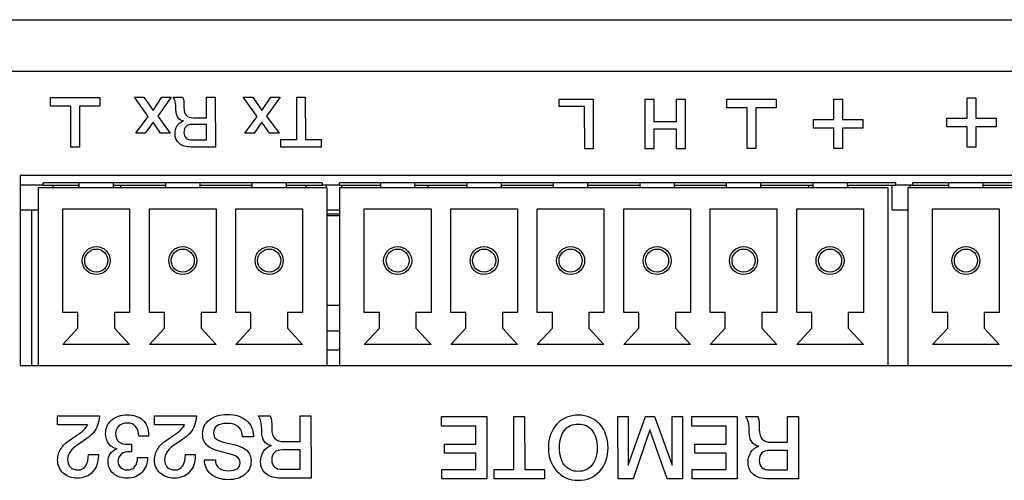
# Model space of a CAD drawing. Units: millimetres. Extents: x 5 to 1169, y 20 to 821.
# Drawn here: x 333 to 373, y 172 to 191 of the extents above; entities that cross this region are included whole.
import ezdxf

# ---------------------------------------------------------------- set-up
doc = ezdxf.new("R2010")
doc.units = ezdxf.units.MM
for name, color, linetype in [('00-3533-0102_BAS', 7, 'Continuous'), ('02-0190-0102_GUI', 7, 'Continuous'), ('BASE_3C_VERDA_MI', 7, 'Continuous'), ('BASE_6C_VERDA_MI', 7, 'Continuous'), ('BASE_CIRCUIT_FRO', 7, 'Continuous'), ('BASE_CIRCUIT_MIM', 7, 'Continuous'), ('Default', 7, 'Continuous'), ('Seri', 7, 'Continuous')]:
    doc.layers.add(name, color=color, linetype=linetype)

# ---------------------------------------------------------------- blocks, each defined once
blk = doc.blocks.new('SE3')
at = {"layer": '00-3533-0102_BAS', "color": 7, "linetype": 'Continuous'}
for p, q in [((119.471, 191.022), (551.871, 191.022)), ((465.096, 184.722), (333.096, 184.722)), ((333.096, 184.722), (333.096, 177.022)), ((333.096, 177.022), (333.821, 177.022)), ((345.521, 177.022), (346.021, 177.022)), ((368.221, 177.022), (369.021, 177.022))]:
    blk.add_line(p, q, dxfattribs=at)
at = {"layer": '00-3533-0102_BAS', "color": 7}
blk.add_line((551.871, 188.922), (119.471, 188.922), dxfattribs=at)
at = {"layer": '02-0190-0102_GUI', "color": 7}
for p, q in [((345.521, 183.163), (346.021, 183.163)), ((346.021, 183.086), (345.521, 183.086)), ((345.521, 179.474), (346.021, 179.474)), ((345.521, 178.433), (346.021, 178.433))]:
    blk.add_line(p, q, dxfattribs=at)
at = {"layer": '02-0190-0102_GUI', "color": 7, "linetype": 'Continuous'}
blk.add_line((345.521, 177.665), (345.959, 177.665), dxfattribs=at)
blk.add_arc((345.966, 177.971), 0.294, 277.6553, 280.6087, dxfattribs=at)
at = {"layer": '02-0190-0102_GUI', "color": 7}
blk.add_open_spline([(345.961, 177.665), (346.001, 177.665), (346.021, 177.681), (346.021, 177.712)], degree=3, dxfattribs=at)
at = {"layer": 'BASE_3C_VERDA_MI', "color": 7, "linetype": 'Continuous'}
for p, q in [((345.521, 184.222), (333.821, 184.222)), ((333.821, 184.222), (333.821, 177.022)), ((335.471, 184.422), (335.471, 184.222)), ((336.871, 184.222), (336.871, 184.422)), ((338.971, 184.422), (338.971, 184.222)), ((340.371, 184.222), (340.371, 184.422)), ((342.471, 184.422), (342.471, 184.222)), ((343.871, 184.222), (343.871, 184.422)), ((345.521, 177.022), (345.521, 184.222)), ((380.721, 184.222), (369.021, 184.222)), ((369.021, 184.222), (369.021, 177.022)), ((370.671, 184.422), (370.671, 184.222)), ((372.071, 184.222), (372.071, 184.422)), ((334.821, 179.172), (334.821, 183.372)), ((334.821, 183.372), (337.521, 183.372)), ((337.521, 183.372), (337.521, 179.172)), ((338.321, 179.172), (338.321, 183.372)), ((338.321, 183.372), (341.021, 183.372)), ((341.021, 183.372), (341.021, 179.172)), ((341.821, 179.172), (341.821, 183.372)), ((341.821, 183.372), (344.521, 183.372)), ((344.521, 183.372), (344.521, 179.172)), ((370.021, 179.172), (370.021, 183.372)), ((370.021, 183.372), (372.721, 183.372)), ((372.721, 183.372), (372.721, 179.172)), ((335.432, 179.172), (334.821, 179.172)), ((335.432, 178.532), (335.432, 179.172)), ((337.521, 179.172), (336.911, 179.172)), ((336.911, 179.172), (336.911, 178.532)), ((338.932, 179.172), (338.321, 179.172)), ((338.932, 178.532), (338.932, 179.172)), ((341.021, 179.172), (340.411, 179.172)), ((340.411, 179.172), (340.411, 178.532)), ((342.432, 179.172), (341.821, 179.172)), ((342.432, 178.532), (342.432, 179.172)), ((344.521, 179.172), (343.911, 179.172)), ((343.911, 179.172), (343.911, 178.532)), ((370.632, 179.172), (370.021, 179.172)), ((370.632, 178.532), (370.632, 179.172)), ((372.721, 179.172), (372.111, 179.172)), ((372.111, 179.172), (372.111, 178.532)), ((334.821, 177.872), (335.432, 178.532)), ((336.911, 178.532), (337.521, 177.872)), ((338.321, 177.872), (338.932, 178.532)), ((340.411, 178.532), (341.021, 177.872)), ((341.821, 177.872), (342.432, 178.532)), ((343.911, 178.532), (344.521, 177.872)), ((370.021, 177.872), (370.632, 178.532)), ((372.111, 178.532), (372.721, 177.872)), ((337.521, 177.872), (334.821, 177.872)), ((341.021, 177.872), (338.321, 177.872)), ((344.521, 177.872), (341.821, 177.872)), ((372.721, 177.872), (370.021, 177.872)), ((333.821, 177.022), (345.521, 177.022)), ((369.021, 177.022), (380.721, 177.022))]:
    blk.add_line(p, q, dxfattribs=at)
for centre, radius in [((336.171, 181.272), 0.567), ((336.171, 181.272), 0.467), ((339.671, 181.272), 0.567), ((339.671, 181.272), 0.467), ((343.171, 181.272), 0.567), ((343.171, 181.272), 0.467), ((371.371, 181.272), 0.567), ((371.371, 181.272), 0.467)]:
    blk.add_circle(centre, radius, dxfattribs=at)
at = {"layer": 'BASE_6C_VERDA_MI', "color": 7, "linetype": 'Continuous'}
for p, q in [((368.221, 184.222), (346.021, 184.222)), ((346.021, 184.222), (346.021, 177.022)), ((347.671, 184.422), (347.671, 184.222)), ((349.071, 184.222), (349.071, 184.422)), ((351.171, 184.422), (351.171, 184.222)), ((352.571, 184.222), (352.571, 184.422)), ((354.671, 184.422), (354.671, 184.222)), ((356.071, 184.222), (356.071, 184.422)), ((358.171, 184.422), (358.171, 184.222)), ((359.571, 184.222), (359.571, 184.422)), ((361.671, 184.422), (361.671, 184.222)), ((363.071, 184.222), (363.071, 184.422)), ((365.171, 184.422), (365.171, 184.222)), ((366.571, 184.222), (366.571, 184.422)), ((368.221, 177.022), (368.221, 184.222)), ((347.021, 179.172), (347.021, 183.372)), ((347.021, 183.372), (349.721, 183.372)), ((349.721, 183.372), (349.721, 179.172)), ((350.521, 179.172), (350.521, 183.372)), ((350.521, 183.372), (353.221, 183.372)), ((353.221, 183.372), (353.221, 179.172)), ((354.021, 179.172), (354.021, 183.372)), ((354.021, 183.372), (356.721, 183.372)), ((356.721, 183.372), (356.721, 179.172)), ((357.521, 179.172), (357.521, 183.372)), ((357.521, 183.372), (360.221, 183.372)), ((360.221, 183.372), (360.221, 179.172)), ((361.021, 179.172), (361.021, 183.372)), ((361.021, 183.372), (363.721, 183.372)), ((363.721, 183.372), (363.721, 179.172)), ((364.521, 179.172), (364.521, 183.372)), ((364.521, 183.372), (367.221, 183.372)), ((367.221, 183.372), (367.221, 179.172)), ((347.632, 179.172), (347.021, 179.172)), ((347.632, 178.532), (347.632, 179.172)), ((349.721, 179.172), (349.111, 179.172)), ((349.111, 179.172), (349.111, 178.532)), ((351.132, 179.172), (350.521, 179.172)), ((351.132, 178.532), (351.132, 179.172)), ((353.221, 179.172), (352.611, 179.172)), ((352.611, 179.172), (352.611, 178.532)), ((354.632, 179.172), (354.021, 179.172)), ((354.632, 178.532), (354.632, 179.172)), ((356.721, 179.172), (356.111, 179.172)), ((356.111, 179.172), (356.111, 178.532)), ((358.132, 179.172), (357.521, 179.172)), ((358.132, 178.532), (358.132, 179.172)), ((360.221, 179.172), (359.611, 179.172)), ((359.611, 179.172), (359.611, 178.532)), ((361.632, 179.172), (361.021, 179.172)), ((361.632, 178.532), (361.632, 179.172)), ((363.721, 179.172), (363.111, 179.172)), ((363.111, 179.172), (363.111, 178.532)), ((365.132, 179.172), (364.521, 179.172)), ((365.132, 178.532), (365.132, 179.172)), ((367.221, 179.172), (366.611, 179.172)), ((366.611, 179.172), (366.611, 178.532)), ((347.021, 177.872), (347.632, 178.532)), ((349.111, 178.532), (349.721, 177.872)), ((350.521, 177.872), (351.132, 178.532)), ((352.611, 178.532), (353.221, 177.872)), ((354.021, 177.872), (354.632, 178.532)), ((356.111, 178.532), (356.721, 177.872)), ((357.521, 177.872), (358.132, 178.532)), ((359.611, 178.532), (360.221, 177.872)), ((361.021, 177.872), (361.632, 178.532)), ((363.111, 178.532), (363.721, 177.872)), ((364.521, 177.872), (365.132, 178.532)), ((366.611, 178.532), (367.221, 177.872)), ((349.721, 177.872), (347.021, 177.872)), ((353.221, 177.872), (350.521, 177.872)), ((356.721, 177.872), (354.021, 177.872)), ((360.221, 177.872), (357.521, 177.872)), ((363.721, 177.872), (361.021, 177.872)), ((367.221, 177.872), (364.521, 177.872)), ((346.021, 177.022), (368.221, 177.022))]:
    blk.add_line(p, q, dxfattribs=at)
for centre, radius in [((348.371, 181.272), 0.567), ((348.371, 181.272), 0.467), ((351.871, 181.272), 0.567), ((351.871, 181.272), 0.467), ((355.371, 181.272), 0.567), ((355.371, 181.272), 0.467), ((358.871, 181.272), 0.567), ((358.871, 181.272), 0.467), ((362.371, 181.272), 0.567), ((362.371, 181.272), 0.467), ((365.871, 181.272), 0.567), ((365.871, 181.272), 0.467)]:
    blk.add_circle(centre, radius, dxfattribs=at)
at = {"layer": 'BASE_CIRCUIT_FRO', "color": 7, "linetype": 'Continuous'}
for q in [(368.383, 184.322), (369.021, 183.322)]:
    blk.add_line((368.383, 183.322), q, dxfattribs=at)
at = {"layer": 'BASE_CIRCUIT_MIM', "color": 7, "linetype": 'Continuous'}
for p, q in [((334.021, 184.322), (333.096, 184.322)), ((345.321, 184.422), (334.021, 184.422)), ((334.021, 184.322), (334.021, 184.422)), ((334.021, 184.322), (335.471, 184.322)), ((334.422, 184.222), (334.422, 184.322)), ((336.871, 184.322), (338.971, 184.322)), ((337.171, 184.222), (337.171, 184.322)), ((340.371, 184.322), (342.471, 184.322)), ((343.871, 184.322), (345.321, 184.322)), ((344.671, 184.222), (344.671, 184.322)), ((345.321, 184.422), (345.321, 184.322)), ((346.021, 184.322), (345.321, 184.322)), ((345.484, 184.222), (345.484, 184.322)), ((368.521, 184.422), (346.021, 184.422)), ((346.021, 184.322), (346.021, 184.422)), ((346.021, 184.322), (347.671, 184.322)), ((346.109, 184.222), (346.109, 184.322)), ((349.071, 184.322), (351.171, 184.322)), ((349.609, 184.222), (349.609, 184.322)), ((352.571, 184.322), (354.671, 184.322)), ((356.071, 184.322), (358.171, 184.322)), ((359.571, 184.322), (361.671, 184.322)), ((363.071, 184.322), (365.171, 184.322)), ((365.009, 184.222), (365.009, 184.322)), ((366.571, 184.322), (368.521, 184.322)), ((366.609, 184.222), (366.609, 184.322)), ((368.521, 184.422), (368.521, 184.322)), ((369.221, 184.322), (368.521, 184.322)), ((369.109, 184.222), (369.109, 184.322)), ((380.521, 184.422), (369.221, 184.422)), ((369.221, 184.322), (369.221, 184.422)), ((369.221, 184.322), (370.671, 184.322)), ((372.071, 184.322), (374.171, 184.322)), ((333.096, 183.322), (333.821, 183.322)), ((333.546, 183.322), (333.546, 177.022)), ((345.521, 183.322), (346.021, 183.322))]:
    blk.add_line(p, q, dxfattribs=at)

msp = doc.modelspace()

# ---------------------------------------------------------------- linework, layer by layer
at = {"layer": 'Seri', "color": 7, "linetype": 'Continuous'}
for points in [[(334.321, 187.519), (334.321, 187.519), (334.321, 187.869), (334.321, 187.869)], [(334.321, 187.869), (334.321, 187.869), (336.321, 187.869), (336.321, 187.869)], [(336.321, 187.869), (336.321, 187.869), (336.321, 187.519), (336.321, 187.519)], [(338.274, 187.098), (338.274, 187.098), (337.715, 187.883), (337.715, 187.883)], [(337.715, 187.883), (337.715, 187.883), (338.102, 187.883), (338.102, 187.883)], [(338.102, 187.883), (338.102, 187.883), (338.471, 187.344), (338.471, 187.344)], [(338.471, 187.344), (338.471, 187.344), (338.83, 187.883), (338.83, 187.883)], [(339.208, 187.883), (339.208, 187.883), (338.658, 187.115), (338.658, 187.115)], [(338.83, 187.883), (338.83, 187.883), (339.208, 187.883), (339.208, 187.883)], [(339.287, 187.883), (339.287, 187.883), (339.662, 187.883), (339.662, 187.883)], [(340.636, 187.053), (340.636, 187.053), (340.636, 187.883), (340.636, 187.883)], [(340.636, 187.883), (340.636, 187.883), (340.989, 187.883), (340.989, 187.883)], [(340.989, 187.883), (340.989, 187.883), (340.991, 185.868), (340.991, 185.868)], [(342.68, 187.098), (342.68, 187.098), (342.122, 187.883), (342.122, 187.883)], [(342.122, 187.883), (342.122, 187.883), (342.508, 187.883), (342.508, 187.883)], [(342.508, 187.883), (342.508, 187.883), (342.878, 187.344), (342.878, 187.344)], [(342.878, 187.344), (342.878, 187.344), (343.236, 187.883), (343.236, 187.883)], [(343.614, 187.883), (343.614, 187.883), (343.064, 187.115), (343.064, 187.115)], [(343.236, 187.883), (343.236, 187.883), (343.614, 187.883), (343.614, 187.883)], [(344.286, 187.883), (344.286, 187.883), (344.633, 187.883), (344.633, 187.883)], [(344.286, 186.173), (344.286, 186.173), (344.286, 187.883), (344.286, 187.883)], [(344.633, 187.883), (344.633, 187.883), (344.636, 186.173), (344.636, 186.173)], [(354.913, 187.503), (354.913, 187.503), (354.913, 187.808), (354.913, 187.808)], [(354.913, 187.808), (354.913, 187.808), (356.287, 187.808), (356.287, 187.808)], [(356.287, 187.808), (356.287, 187.808), (356.29, 185.793), (356.29, 185.793)], [(358.39, 185.793), (358.39, 185.793), (358.387, 187.808), (358.387, 187.808)], [(358.387, 187.808), (358.387, 187.808), (358.737, 187.808), (358.737, 187.808)], [(358.737, 187.808), (358.737, 187.808), (358.74, 186.899), (358.74, 186.899)], [(359.655, 186.899), (359.655, 186.899), (359.655, 187.808), (359.655, 187.808)], [(359.655, 187.808), (359.655, 187.808), (360.005, 187.808), (360.005, 187.808)], [(360.005, 187.808), (360.005, 187.808), (360.007, 185.793), (360.007, 185.793)], [(361.695, 187.458), (361.695, 187.458), (361.695, 187.808), (361.695, 187.808)], [(361.695, 187.808), (361.695, 187.808), (363.695, 187.808), (363.695, 187.808)], [(363.695, 187.808), (363.695, 187.808), (363.695, 187.458), (363.695, 187.458)], [(366.02, 186.983), (366.02, 186.983), (366.02, 187.808), (366.02, 187.808)], [(366.02, 187.808), (366.02, 187.808), (366.37, 187.808), (366.37, 187.808)], [(366.37, 187.808), (366.37, 187.808), (366.37, 186.983), (366.37, 186.983)], [(371.42, 187.033), (371.42, 187.033), (371.42, 187.858), (371.42, 187.858)], [(371.42, 187.858), (371.42, 187.858), (371.77, 187.858), (371.77, 187.858)], [(371.77, 187.858), (371.77, 187.858), (371.77, 187.033), (371.77, 187.033)], [(335.146, 187.519), (335.146, 187.519), (334.321, 187.519), (334.321, 187.519)], [(335.146, 185.869), (335.146, 185.869), (335.146, 187.519), (335.146, 187.519)], [(336.321, 187.519), (336.321, 187.519), (335.496, 187.519), (335.496, 187.519)], [(335.496, 187.519), (335.496, 187.519), (335.496, 185.869), (335.496, 185.869)], [(355.937, 187.503), (355.937, 187.503), (354.913, 187.503), (354.913, 187.503)], [(355.94, 185.793), (355.94, 185.793), (355.937, 187.503), (355.937, 187.503)], [(362.52, 187.458), (362.52, 187.458), (361.695, 187.458), (361.695, 187.458)], [(362.52, 185.808), (362.52, 185.808), (362.52, 187.458), (362.52, 187.458)], [(363.695, 187.458), (363.695, 187.458), (362.87, 187.458), (362.87, 187.458)], [(362.87, 187.458), (362.87, 187.458), (362.87, 185.808), (362.87, 185.808)], [(337.774, 186.424), (337.774, 186.424), (338.274, 187.098), (338.274, 187.098)], [(338.658, 187.115), (338.658, 187.115), (339.166, 186.424), (339.166, 186.424)], [(340.119, 187.053), (340.119, 187.053), (340.636, 187.053), (340.636, 187.053)], [(342.181, 186.424), (342.181, 186.424), (342.68, 187.098), (342.68, 187.098)], [(343.064, 187.115), (343.064, 187.115), (343.572, 186.424), (343.572, 186.424)], [(365.195, 186.633), (365.195, 186.633), (365.195, 186.983), (365.195, 186.983)], [(365.195, 186.983), (365.195, 186.983), (366.02, 186.983), (366.02, 186.983)], [(366.37, 186.983), (366.37, 186.983), (367.195, 186.983), (367.195, 186.983)], [(367.195, 186.983), (367.195, 186.983), (367.195, 186.633), (367.195, 186.633)], [(370.595, 186.683), (370.595, 186.683), (370.595, 187.033), (370.595, 187.033)], [(370.595, 187.033), (370.595, 187.033), (371.42, 187.033), (371.42, 187.033)], [(371.77, 187.033), (371.77, 187.033), (372.595, 187.033), (372.595, 187.033)], [(372.595, 187.033), (372.595, 187.033), (372.595, 186.683), (372.595, 186.683)], [(338.468, 186.873), (338.468, 186.873), (338.15, 186.424), (338.15, 186.424)], [(338.773, 186.424), (338.773, 186.424), (338.468, 186.873), (338.468, 186.873)], [(340.636, 186.785), (340.636, 186.785), (340.066, 186.785), (340.066, 186.785)], [(340.636, 186.156), (340.636, 186.156), (340.636, 186.785), (340.636, 186.785)], [(342.875, 186.873), (342.875, 186.873), (342.556, 186.424), (342.556, 186.424)], [(343.18, 186.424), (343.18, 186.424), (342.875, 186.873), (342.875, 186.873)], [(358.74, 186.899), (358.74, 186.899), (359.655, 186.899), (359.655, 186.899)], [(359.655, 186.591), (359.655, 186.591), (358.74, 186.591), (358.74, 186.591)], [(358.74, 186.591), (358.74, 186.591), (358.74, 185.793), (358.74, 185.793)], [(359.657, 185.793), (359.657, 185.793), (359.655, 186.591), (359.655, 186.591)], [(366.02, 186.633), (366.02, 186.633), (365.195, 186.633), (365.195, 186.633)], [(366.02, 185.808), (366.02, 185.808), (366.02, 186.633), (366.02, 186.633)], [(367.195, 186.633), (367.195, 186.633), (366.37, 186.633), (366.37, 186.633)], [(366.37, 186.633), (366.37, 186.633), (366.37, 185.808), (366.37, 185.808)], [(371.42, 186.683), (371.42, 186.683), (370.595, 186.683), (370.595, 186.683)], [(371.42, 185.858), (371.42, 185.858), (371.42, 186.683), (371.42, 186.683)], [(372.595, 186.683), (372.595, 186.683), (371.77, 186.683), (371.77, 186.683)], [(371.77, 186.683), (371.77, 186.683), (371.77, 185.858), (371.77, 185.858)], [(338.15, 186.424), (338.15, 186.424), (337.774, 186.424), (337.774, 186.424)], [(339.166, 186.424), (339.166, 186.424), (338.773, 186.424), (338.773, 186.424)], [(340.058, 186.156), (340.058, 186.156), (340.636, 186.156), (340.636, 186.156)], [(342.556, 186.424), (342.556, 186.424), (342.181, 186.424), (342.181, 186.424)], [(343.572, 186.424), (343.572, 186.424), (343.18, 186.424), (343.18, 186.424)], [(343.646, 185.868), (343.646, 185.868), (343.646, 186.173), (343.646, 186.173)], [(343.646, 186.173), (343.646, 186.173), (344.286, 186.173), (344.286, 186.173)], [(344.636, 186.173), (344.636, 186.173), (345.277, 186.173), (345.277, 186.173)], [(345.277, 186.173), (345.277, 186.173), (345.277, 185.868), (345.277, 185.868)], [(335.496, 185.869), (335.496, 185.869), (335.146, 185.869), (335.146, 185.869)], [(340.991, 185.868), (340.991, 185.868), (340.015, 185.868), (340.015, 185.868)], [(345.277, 185.868), (345.277, 185.868), (343.646, 185.868), (343.646, 185.868)], [(356.29, 185.793), (356.29, 185.793), (355.94, 185.793), (355.94, 185.793)], [(358.74, 185.793), (358.74, 185.793), (358.39, 185.793), (358.39, 185.793)], [(360.007, 185.793), (360.007, 185.793), (359.657, 185.793), (359.657, 185.793)], [(362.87, 185.808), (362.87, 185.808), (362.52, 185.808), (362.52, 185.808)], [(366.37, 185.808), (366.37, 185.808), (366.02, 185.808), (366.02, 185.808)], [(371.77, 185.858), (371.77, 185.858), (371.42, 185.858), (371.42, 185.858)], [(334.608, 174.623), (334.608, 174.623), (334.608, 174.983), (334.608, 174.983)], [(334.608, 174.983), (334.608, 174.983), (336.305, 174.983), (336.305, 174.983)], [(338.531, 174.623), (338.531, 174.623), (338.531, 174.983), (338.531, 174.983)], [(338.531, 174.983), (338.531, 174.983), (340.228, 174.983), (340.228, 174.983)], [(342.733, 174.983), (342.733, 174.983), (343.202, 174.983), (343.202, 174.983)], [(344.419, 173.946), (344.419, 173.946), (344.419, 174.983), (344.419, 174.983)], [(344.419, 174.983), (344.419, 174.983), (344.86, 174.983), (344.86, 174.983)], [(344.86, 174.983), (344.86, 174.983), (344.864, 172.464), (344.864, 172.464)], [(350.142, 174.958), (350.142, 174.958), (351.977, 174.958), (351.977, 174.958)], [(350.142, 174.577), (350.142, 174.577), (350.142, 174.958), (350.142, 174.958)], [(351.977, 174.958), (351.977, 174.958), (351.98, 172.439), (351.98, 172.439)], [(353.074, 174.958), (353.074, 174.958), (353.508, 174.958), (353.508, 174.958)], [(353.074, 172.82), (353.074, 172.82), (353.074, 174.958), (353.074, 174.958)], [(353.508, 174.958), (353.508, 174.958), (353.511, 172.82), (353.511, 172.82)], [(357.289, 172.442), (357.289, 172.442), (357.286, 174.958), (357.286, 174.958)], [(357.286, 174.958), (357.286, 174.958), (357.699, 174.958), (357.699, 174.958)], [(357.699, 174.958), (357.699, 174.958), (357.702, 172.993), (357.702, 172.993)], [(357.702, 172.993), (357.702, 172.993), (358.408, 174.958), (358.408, 174.958)], [(358.408, 174.958), (358.408, 174.958), (358.769, 174.957), (358.769, 174.957)], [(358.769, 174.957), (358.769, 174.957), (359.477, 172.993), (359.477, 172.993)], [(359.477, 172.993), (359.477, 172.993), (359.477, 174.958), (359.477, 174.958)], [(359.477, 174.958), (359.477, 174.958), (359.893, 174.958), (359.893, 174.958)], [(359.893, 174.958), (359.893, 174.958), (359.896, 172.442), (359.896, 172.442)], [(360.274, 174.958), (360.274, 174.958), (362.108, 174.958), (362.108, 174.958)], [(360.274, 174.577), (360.274, 174.577), (360.274, 174.958), (360.274, 174.958)], [(362.108, 174.958), (362.108, 174.958), (362.112, 172.439), (362.112, 172.439)], [(362.465, 174.958), (362.465, 174.958), (362.934, 174.958), (362.934, 174.958)], [(364.151, 173.921), (364.151, 173.921), (364.151, 174.958), (364.151, 174.958)], [(364.151, 174.958), (364.151, 174.958), (364.592, 174.958), (364.592, 174.958)], [(364.592, 174.958), (364.592, 174.958), (364.596, 172.439), (364.596, 172.439)], [(335.818, 174.623), (335.818, 174.623), (334.608, 174.623), (334.608, 174.623)], [(339.741, 174.623), (339.741, 174.623), (338.531, 174.623), (338.531, 174.623)], [(351.536, 174.577), (351.536, 174.577), (350.142, 174.577), (350.142, 174.577)], [(351.536, 173.843), (351.536, 173.843), (351.536, 174.577), (351.536, 174.577)], [(361.667, 174.577), (361.667, 174.577), (360.274, 174.577), (360.274, 174.577)], [(361.667, 173.843), (361.667, 173.843), (361.667, 174.577), (361.667, 174.577)], [(338.291, 174.171), (338.291, 174.171), (337.889, 174.171), (337.889, 174.171)], [(342.532, 174.161), (342.532, 174.161), (342.532, 174.143), (342.532, 174.143)], [(358.577, 174.422), (358.577, 174.422), (357.896, 172.442), (357.896, 172.442)], [(359.276, 172.442), (359.276, 172.442), (358.577, 174.422), (358.577, 174.422)], [(337.473, 173.836), (337.473, 173.836), (337.596, 173.836), (337.596, 173.836)], [(337.596, 173.836), (337.596, 173.836), (337.596, 173.536), (337.596, 173.536)], [(342.532, 174.143), (342.532, 174.143), (342.091, 174.143), (342.091, 174.143)], [(343.774, 173.946), (343.774, 173.946), (344.419, 173.946), (344.419, 173.946)], [(350.269, 173.48), (350.269, 173.48), (350.269, 173.843), (350.269, 173.843)], [(350.269, 173.843), (350.269, 173.843), (351.536, 173.843), (351.536, 173.843)], [(360.401, 173.48), (360.401, 173.48), (360.401, 173.843), (360.401, 173.843)], [(360.401, 173.843), (360.401, 173.843), (361.667, 173.843), (361.667, 173.843)], [(363.505, 173.921), (363.505, 173.921), (364.151, 173.921), (364.151, 173.921)], [(335.854, 173.417), (335.854, 173.417), (336.256, 173.417), (336.256, 173.417)], [(336.256, 173.417), (336.256, 173.417), (336.256, 173.385), (336.256, 173.385)], [(337.596, 173.536), (337.596, 173.536), (337.526, 173.536), (337.526, 173.536)], [(339.777, 173.417), (339.777, 173.417), (340.179, 173.417), (340.179, 173.417)], [(340.179, 173.417), (340.179, 173.417), (340.179, 173.385), (340.179, 173.385)], [(344.419, 173.611), (344.419, 173.611), (343.707, 173.611), (343.707, 173.611)], [(344.419, 172.824), (344.419, 172.824), (344.419, 173.611), (344.419, 173.611)], [(351.536, 173.48), (351.536, 173.48), (350.269, 173.48), (350.269, 173.48)], [(351.536, 172.82), (351.536, 172.82), (351.536, 173.48), (351.536, 173.48)], [(361.667, 173.48), (361.667, 173.48), (360.401, 173.48), (360.401, 173.48)], [(361.667, 172.82), (361.667, 172.82), (361.667, 173.48), (361.667, 173.48)], [(364.151, 173.585), (364.151, 173.585), (363.439, 173.585), (363.439, 173.585)], [(364.151, 172.799), (364.151, 172.799), (364.151, 173.585), (364.151, 173.585)], [(337.843, 173.304), (337.843, 173.304), (338.246, 173.304), (338.246, 173.304)], [(340.549, 173.208), (340.549, 173.208), (340.994, 173.208), (340.994, 173.208)], [(343.697, 172.824), (343.697, 172.824), (344.419, 172.824), (344.419, 172.824)], [(350.163, 172.439), (350.163, 172.439), (350.163, 172.82), (350.163, 172.82)], [(350.163, 172.82), (350.163, 172.82), (351.536, 172.82), (351.536, 172.82)], [(352.273, 172.439), (352.273, 172.439), (352.273, 172.82), (352.273, 172.82)], [(352.273, 172.82), (352.273, 172.82), (353.074, 172.82), (353.074, 172.82)], [(353.511, 172.82), (353.511, 172.82), (354.312, 172.82), (354.312, 172.82)], [(354.312, 172.82), (354.312, 172.82), (354.312, 172.439), (354.312, 172.439)], [(360.295, 172.439), (360.295, 172.439), (360.295, 172.82), (360.295, 172.82)], [(360.295, 172.82), (360.295, 172.82), (361.667, 172.82), (361.667, 172.82)], [(363.429, 172.799), (363.429, 172.799), (364.151, 172.799), (364.151, 172.799)], [(344.864, 172.464), (344.864, 172.464), (343.643, 172.464), (343.643, 172.464)], [(351.98, 172.439), (351.98, 172.439), (350.163, 172.439), (350.163, 172.439)], [(354.312, 172.439), (354.312, 172.439), (352.273, 172.439), (352.273, 172.439)], [(357.896, 172.442), (357.896, 172.442), (357.289, 172.442), (357.289, 172.442)], [(359.896, 172.442), (359.896, 172.442), (359.276, 172.442), (359.276, 172.442)], [(362.112, 172.439), (362.112, 172.439), (360.295, 172.439), (360.295, 172.439)], [(364.596, 172.439), (364.596, 172.439), (363.375, 172.439), (363.375, 172.439)]]:
    msp.add_open_spline(points, degree=3, dxfattribs=at)
for points, knots in [([(340.015, 185.868), (339.812, 185.868), (339.652, 185.915), (339.535, 186.009), (339.419, 186.103), (339.36, 186.233), (339.36, 186.398), (339.36, 186.53), (339.39, 186.642), (339.449, 186.733), (339.508, 186.824), (339.594, 186.888), (339.707, 186.923), (339.5, 186.957), (339.397, 187.11), (339.397, 187.38), (339.397, 187.507), (339.388, 187.611), (339.369, 187.695), (339.35, 187.779), (339.323, 187.841), (339.287, 187.883)], [0, 0, 0, 0, 0.142857, 0.142857, 0.142857, 0.285714, 0.285714, 0.285714, 0.428571, 0.428571, 0.428571, 0.571429, 0.571429, 0.571429, 0.714286, 0.714286, 0.714286, 0.857143, 0.857143, 0.857143, 1, 1, 1, 1]), ([(339.662, 187.883), (339.687, 187.849), (339.703, 187.805), (339.71, 187.752), (339.718, 187.698), (339.721, 187.603), (339.721, 187.468), (339.721, 187.327), (339.753, 187.222), (339.815, 187.155), (339.877, 187.087), (339.978, 187.053), (340.119, 187.053)], [0, 0, 0, 0, 0.25, 0.25, 0.25, 0.5, 0.5, 0.5, 0.75, 0.75, 0.75, 1, 1, 1, 1]), ([(340.066, 186.785), (339.836, 186.785), (339.721, 186.678), (339.721, 186.463), (339.721, 186.258), (339.834, 186.156), (340.058, 186.156)], [0, 0, 0, 0, 0.5, 0.5, 0.5, 1, 1, 1, 1]), ([(336.305, 174.983), (336.279, 174.703), (336.199, 174.481), (336.065, 174.316), (335.959, 174.187), (335.755, 174.028), (335.451, 173.84), (335.313, 173.743), (335.21, 173.654), (335.145, 173.572), (335.058, 173.464), (335.014, 173.349), (335.014, 173.23), (335.014, 173.088), (335.05, 172.981), (335.123, 172.909), (335.196, 172.836), (335.302, 172.799), (335.441, 172.799), (335.577, 172.799), (335.68, 172.856), (335.75, 172.968), (335.819, 173.081), (335.854, 173.231), (335.854, 173.417)], [0, 0, 0, 0, 0.125, 0.125, 0.125, 0.25, 0.25, 0.25, 0.375, 0.375, 0.375, 0.5, 0.5, 0.5, 0.625, 0.625, 0.625, 0.75, 0.75, 0.75, 0.875, 0.875, 0.875, 1, 1, 1, 1]), ([(338.246, 173.304), (338.246, 173.059), (338.169, 172.858), (338.016, 172.7), (337.863, 172.543), (337.667, 172.464), (337.427, 172.464), (337.199, 172.464), (337.012, 172.526), (336.866, 172.651), (336.72, 172.776), (336.647, 172.937), (336.647, 173.134), (336.647, 173.261), (336.676, 173.367), (336.732, 173.452), (336.796, 173.546), (336.888, 173.614), (337.011, 173.656), (336.879, 173.678), (336.769, 173.743), (336.681, 173.854), (336.593, 173.964), (336.549, 174.106), (336.549, 174.277), (336.549, 174.498), (336.631, 174.679), (336.796, 174.821), (336.96, 174.962), (337.17, 175.032), (337.424, 175.032), (337.689, 175.032), (337.896, 174.965), (338.044, 174.831), (338.209, 174.683), (338.291, 174.463), (338.291, 174.171)], [0, 0, 0, 0, 0.0833333, 0.0833333, 0.0833333, 0.1666667, 0.1666667, 0.1666667, 0.25, 0.25, 0.25, 0.3333333, 0.3333333, 0.3333333, 0.4166667, 0.4166667, 0.4166667, 0.5, 0.5, 0.5, 0.5833333, 0.5833333, 0.5833333, 0.6666667, 0.6666667, 0.6666667, 0.75, 0.75, 0.75, 0.8333333, 0.8333333, 0.8333333, 0.9166667, 0.9166667, 0.9166667, 1, 1, 1, 1]), ([(340.228, 174.983), (340.202, 174.703), (340.122, 174.481), (339.988, 174.316), (339.882, 174.187), (339.678, 174.028), (339.374, 173.84), (339.236, 173.743), (339.133, 173.654), (339.068, 173.572), (338.981, 173.464), (338.937, 173.349), (338.937, 173.23), (338.937, 173.088), (338.973, 172.981), (339.046, 172.909), (339.119, 172.836), (339.225, 172.799), (339.364, 172.799), (339.5, 172.799), (339.603, 172.856), (339.673, 172.968), (339.742, 173.081), (339.777, 173.231), (339.777, 173.417)], [0, 0, 0, 0, 0.125, 0.125, 0.125, 0.25, 0.25, 0.25, 0.375, 0.375, 0.375, 0.5, 0.5, 0.5, 0.625, 0.625, 0.625, 0.75, 0.75, 0.75, 0.875, 0.875, 0.875, 1, 1, 1, 1]), ([(340.475, 174.256), (340.475, 174.494), (340.567, 174.684), (340.75, 174.828), (340.934, 174.971), (341.176, 175.043), (341.477, 175.043), (341.802, 175.043), (342.059, 174.962), (342.248, 174.801), (342.437, 174.64), (342.532, 174.427), (342.532, 174.161)], [0, 0, 0, 0, 0.25, 0.25, 0.25, 0.5, 0.5, 0.5, 0.75, 0.75, 0.75, 1, 1, 1, 1]), ([(343.643, 172.464), (343.389, 172.464), (343.189, 172.523), (343.043, 172.64), (342.898, 172.758), (342.825, 172.92), (342.825, 173.127), (342.825, 173.292), (342.862, 173.431), (342.936, 173.545), (343.01, 173.659), (343.117, 173.739), (343.259, 173.783), (343, 173.826), (342.871, 174.016), (342.871, 174.355), (342.871, 174.512), (342.859, 174.644), (342.835, 174.748), (342.812, 174.853), (342.778, 174.931), (342.733, 174.983)], [0, 0, 0, 0, 0.142857, 0.142857, 0.142857, 0.285714, 0.285714, 0.285714, 0.428571, 0.428571, 0.428571, 0.571429, 0.571429, 0.571429, 0.714286, 0.714286, 0.714286, 0.857143, 0.857143, 0.857143, 1, 1, 1, 1]), ([(343.202, 174.983), (343.233, 174.941), (343.253, 174.886), (343.262, 174.819), (343.272, 174.752), (343.276, 174.634), (343.276, 174.464), (343.276, 174.288), (343.315, 174.157), (343.393, 174.073), (343.47, 173.988), (343.597, 173.946), (343.774, 173.946)], [0, 0, 0, 0, 0.25, 0.25, 0.25, 0.5, 0.5, 0.5, 0.75, 0.75, 0.75, 1, 1, 1, 1]), ([(354.474, 173.698), (354.474, 174.086), (354.587, 174.403), (354.811, 174.649), (355.036, 174.895), (355.326, 175.018), (355.681, 175.018), (356.034, 175.018), (356.323, 174.894), (356.549, 174.647), (356.774, 174.4), (356.887, 174.084), (356.887, 173.698), (356.887, 173.313), (356.774, 172.996), (356.549, 172.749), (356.323, 172.502), (356.034, 172.379), (355.681, 172.379), (355.328, 172.379), (355.039, 172.502), (354.813, 172.749), (354.587, 172.996), (354.474, 173.313), (354.474, 173.698)], [0, 0, 0, 0, 0.125, 0.125, 0.125, 0.25, 0.25, 0.25, 0.375, 0.375, 0.375, 0.5, 0.5, 0.5, 0.625, 0.625, 0.625, 0.75, 0.75, 0.75, 0.875, 0.875, 0.875, 1, 1, 1, 1]), ([(363.375, 172.439), (363.121, 172.439), (362.921, 172.498), (362.775, 172.615), (362.629, 172.733), (362.556, 172.895), (362.556, 173.102), (362.556, 173.267), (362.594, 173.406), (362.668, 173.52), (362.742, 173.634), (362.849, 173.714), (362.99, 173.758), (362.732, 173.801), (362.602, 173.991), (362.602, 174.33), (362.602, 174.487), (362.591, 174.618), (362.567, 174.723), (362.544, 174.828), (362.509, 174.906), (362.465, 174.958)], [0, 0, 0, 0, 0.142857, 0.142857, 0.142857, 0.285714, 0.285714, 0.285714, 0.428571, 0.428571, 0.428571, 0.571429, 0.571429, 0.571429, 0.714286, 0.714286, 0.714286, 0.857143, 0.857143, 0.857143, 1, 1, 1, 1]), ([(362.934, 174.958), (362.965, 174.915), (362.985, 174.861), (362.994, 174.794), (363.003, 174.727), (363.008, 174.608), (363.008, 174.439), (363.008, 174.263), (363.047, 174.132), (363.124, 174.048), (363.202, 173.963), (363.329, 173.921), (363.505, 173.921)], [0, 0, 0, 0, 0.25, 0.25, 0.25, 0.5, 0.5, 0.5, 0.75, 0.75, 0.75, 1, 1, 1, 1]), ([(336.256, 173.385), (336.256, 173.11), (336.179, 172.887), (336.025, 172.718), (335.871, 172.549), (335.663, 172.464), (335.402, 172.464), (335.169, 172.464), (334.979, 172.533), (334.831, 172.672), (334.682, 172.811), (334.608, 172.988), (334.608, 173.205), (334.608, 173.374), (334.655, 173.529), (334.749, 173.671), (334.825, 173.786), (334.933, 173.893), (335.074, 173.992), (335.349, 174.177), (335.493, 174.275), (335.504, 174.284), (335.683, 174.418), (335.788, 174.531), (335.818, 174.623)], [0, 0, 0, 0, 0.125, 0.125, 0.125, 0.25, 0.25, 0.25, 0.375, 0.375, 0.375, 0.5, 0.5, 0.5, 0.625, 0.625, 0.625, 0.75, 0.75, 0.75, 0.875, 0.875, 0.875, 1, 1, 1, 1]), ([(337.889, 174.171), (337.889, 174.343), (337.848, 174.474), (337.766, 174.563), (337.683, 174.652), (337.571, 174.697), (337.427, 174.697), (337.286, 174.697), (337.171, 174.658), (337.083, 174.579), (336.995, 174.5), (336.951, 174.396), (336.951, 174.267), (336.951, 174.114), (336.997, 174.004), (337.088, 173.937), (337.18, 173.87), (337.308, 173.836), (337.473, 173.836)], [0, 0, 0, 0, 0.166667, 0.166667, 0.166667, 0.333333, 0.333333, 0.333333, 0.5, 0.5, 0.5, 0.666667, 0.666667, 0.666667, 0.833333, 0.833333, 0.833333, 1, 1, 1, 1]), ([(340.179, 173.385), (340.179, 173.11), (340.102, 172.887), (339.948, 172.718), (339.794, 172.549), (339.586, 172.464), (339.325, 172.464), (339.092, 172.464), (338.902, 172.533), (338.754, 172.672), (338.605, 172.811), (338.531, 172.988), (338.531, 173.205), (338.531, 173.374), (338.578, 173.529), (338.672, 173.671), (338.748, 173.786), (338.856, 173.893), (338.997, 173.992), (339.272, 174.177), (339.416, 174.275), (339.427, 174.284), (339.606, 174.418), (339.711, 174.531), (339.741, 174.623)], [0, 0, 0, 0, 0.125, 0.125, 0.125, 0.25, 0.25, 0.25, 0.375, 0.375, 0.375, 0.5, 0.5, 0.5, 0.625, 0.625, 0.625, 0.75, 0.75, 0.75, 0.875, 0.875, 0.875, 1, 1, 1, 1]), ([(342.091, 174.143), (342.091, 174.31), (342.04, 174.44), (341.939, 174.531), (341.829, 174.632), (341.664, 174.683), (341.445, 174.683), (341.283, 174.683), (341.155, 174.649), (341.061, 174.581), (340.967, 174.512), (340.92, 174.417), (340.92, 174.295), (340.92, 174.182), (340.953, 174.102), (341.018, 174.055), (341.112, 173.987), (341.314, 173.919), (341.622, 173.852), (341.93, 173.785), (342.143, 173.699), (342.26, 173.593), (342.378, 173.487), (342.437, 173.34), (342.437, 173.152), (342.437, 172.928), (342.351, 172.748), (342.181, 172.61), (342.01, 172.473), (341.787, 172.404), (341.512, 172.404), (341.221, 172.404), (340.987, 172.479), (340.812, 172.628), (340.637, 172.777), (340.549, 172.971), (340.549, 173.208)], [0, 0, 0, 0, 0.083333, 0.083333, 0.083333, 0.166667, 0.166667, 0.166667, 0.25, 0.25, 0.25, 0.333333, 0.333333, 0.333333, 0.416667, 0.416667, 0.416667, 0.5, 0.5, 0.5, 0.583333, 0.583333, 0.583333, 0.666667, 0.666667, 0.666667, 0.75, 0.75, 0.75, 0.833333, 0.833333, 0.833333, 0.916667, 0.916667, 0.916667, 1, 1, 1, 1]), ([(354.919, 173.698), (354.919, 173.404), (354.986, 173.171), (355.122, 172.998), (355.257, 172.825), (355.443, 172.739), (355.681, 172.739), (355.914, 172.739), (356.099, 172.825), (356.236, 172.998), (356.374, 173.171), (356.443, 173.404), (356.443, 173.698), (356.443, 173.99), (356.375, 174.223), (356.238, 174.397), (356.102, 174.571), (355.916, 174.658), (355.681, 174.658), (355.443, 174.658), (355.257, 174.571), (355.122, 174.399), (354.986, 174.226), (354.919, 173.992), (354.919, 173.698)], [0, 0, 0, 0, 0.125, 0.125, 0.125, 0.25, 0.25, 0.25, 0.375, 0.375, 0.375, 0.5, 0.5, 0.5, 0.625, 0.625, 0.625, 0.75, 0.75, 0.75, 0.875, 0.875, 0.875, 1, 1, 1, 1]), ([(340.994, 173.208), (340.994, 173.067), (341.041, 172.958), (341.135, 172.88), (341.229, 172.803), (341.362, 172.764), (341.533, 172.764), (341.675, 172.764), (341.787, 172.793), (341.87, 172.85), (341.954, 172.908), (341.996, 172.988), (341.996, 173.092), (341.996, 173.205), (341.943, 173.291), (341.837, 173.349), (341.752, 173.397), (341.569, 173.452), (341.287, 173.517), (341.004, 173.582), (340.801, 173.667), (340.676, 173.773), (340.542, 173.888), (340.475, 174.049), (340.475, 174.256)], [0, 0, 0, 0, 0.125, 0.125, 0.125, 0.25, 0.25, 0.25, 0.375, 0.375, 0.375, 0.5, 0.5, 0.5, 0.625, 0.625, 0.625, 0.75, 0.75, 0.75, 0.875, 0.875, 0.875, 1, 1, 1, 1]), ([(337.526, 173.536), (337.392, 173.536), (337.282, 173.506), (337.198, 173.445), (337.099, 173.374), (337.05, 173.275), (337.05, 173.148), (337.05, 173.05), (337.085, 172.967), (337.157, 172.9), (337.229, 172.833), (337.318, 172.799), (337.424, 172.799), (337.558, 172.799), (337.661, 172.845), (337.734, 172.937), (337.807, 173.028), (337.843, 173.151), (337.843, 173.304)], [0, 0, 0, 0, 0.166667, 0.166667, 0.166667, 0.333333, 0.333333, 0.333333, 0.5, 0.5, 0.5, 0.666667, 0.666667, 0.666667, 0.833333, 0.833333, 0.833333, 1, 1, 1, 1]), ([(343.707, 173.611), (343.42, 173.611), (343.276, 173.476), (343.276, 173.208), (343.276, 172.952), (343.417, 172.824), (343.697, 172.824)], [0, 0, 0, 0, 0.5, 0.5, 0.5, 1, 1, 1, 1]), ([(363.439, 173.585), (363.151, 173.585), (363.008, 173.451), (363.008, 173.183), (363.008, 172.927), (363.149, 172.799), (363.429, 172.799)], [0, 0, 0, 0, 0.5, 0.5, 0.5, 1, 1, 1, 1])]:
    msp.add_open_spline(points, degree=3, knots=knots, dxfattribs=at)

# ---------------------------------------------------------------- block references
at = {"layer": 'Default'}
msp.add_blockref('SE3', (0, 0), dxfattribs=at)

doc.saveas('drawing.dxf')
